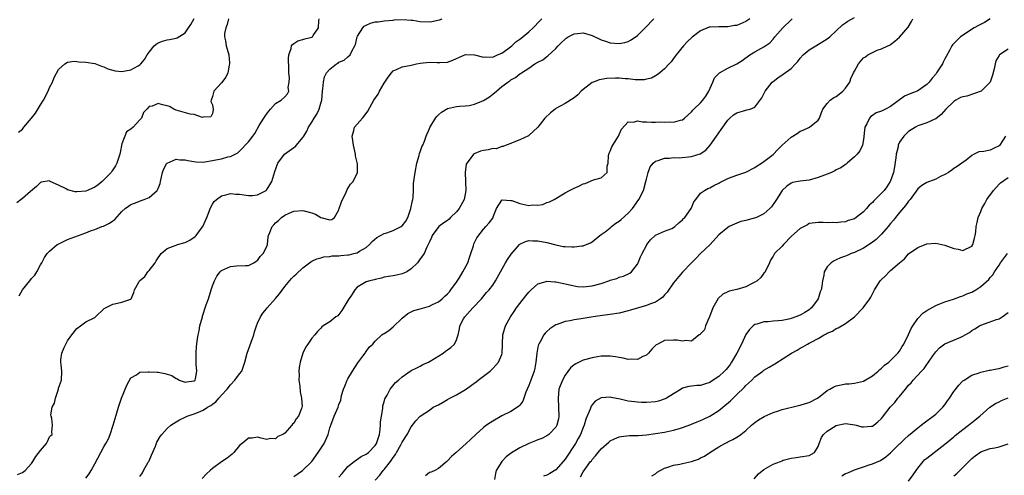
# Model space of a CAD drawing. Units: inches. Extents: x 2559000 to 2562000, y 1539000 to 1542000.
# Drawn here: x 2560236 to 2560454, y 1539658 to 1539759 of the extents above; entities that cross this region are included whole.
import ezdxf

# ---------------------------------------------------------------- set-up
doc = ezdxf.new("R2010")
doc.units = ezdxf.units.IN
doc.header["$MEASUREMENT"] = 0
doc.layers.add('LD25591539_2ft', color=40, linetype='Continuous')

msp = doc.modelspace()

# ---------------------------------------------------------------- linework, layer by layer
at = {"layer": 'LD25591539_2ft'}
for points, elevation in [([(2560282.59, 1539759), (2560282.29, 1539757.71), (2560281.95, 1539757), (2560281.71, 1539755.71), (2560281.71, 1539755), (2560281.91, 1539754.09), (2560282.07, 1539753), (2560282.28, 1539752.28), (2560282.63, 1539751), (2560282.77, 1539749.23), (2560282.8, 1539749), (2560282.73, 1539748.73), (2560282.4, 1539747), (2560281.96, 1539746.04), (2560281, 1539744.83), (2560279.3, 1539743), (2560279, 1539741.79), (2560278.72, 1539741), (2560278.69, 1539740.69), (2560279, 1539739.98), (2560279.19, 1539739), (2560279.17, 1539738.83), (2560279, 1539738.04), (2560278.68, 1539737.32), (2560277, 1539737.22), (2560276.82, 1539737.18), (2560275, 1539737.84), (2560274.1, 1539737.9), (2560271, 1539738.77), (2560270.46, 1539739), (2560269.55, 1539739.55), (2560269, 1539739.75), (2560267.96, 1539739.96), (2560267, 1539740.25), (2560265.67, 1539739.67), (2560265, 1539739.56), (2560264.49, 1539739), (2560263.75, 1539738.25), (2560263.3, 1539737), (2560263, 1539736.64), (2560261.5, 1539735), (2560261, 1539734.54), (2560260.03, 1539733.97), (2560259, 1539731.29), (2560258.58, 1539729.42), (2560258.55, 1539729), (2560257.9, 1539727), (2560257.59, 1539726.41), (2560257, 1539725.54), (2560256.75, 1539725.25), (2560256.59, 1539725), (2560255, 1539723.31), (2560254.65, 1539723), (2560253.73, 1539722.27), (2560253, 1539721.73), (2560252.49, 1539721.51), (2560251.42, 1539721), (2560251, 1539720.83), (2560249, 1539720.67), (2560248.69, 1539720.69), (2560247, 1539721.14), (2560246.68, 1539721.32), (2560245, 1539722.15), (2560243.17, 1539723), (2560243, 1539723.1), (2560241.18, 1539722.82), (2560241, 1539722.78), (2560240.12, 1539721.88), (2560238.78, 1539720.78), (2560237, 1539719.23), (2560236.69, 1539719), (2560235.78, 1539718.22)], 8414), ([(2560236.11, 1539733.89), (2560237, 1539734.58), (2560237.34, 1539735), (2560239, 1539736.97), (2560239.88, 1539738.12), (2560241, 1539739.92), (2560241.63, 1539741), (2560242.67, 1539743), (2560243, 1539743.81), (2560243.64, 1539745), (2560244.03, 1539745.97), (2560245, 1539747.8), (2560246.36, 1539749), (2560247, 1539749.36), (2560248.41, 1539749.59), (2560249, 1539749.54), (2560249.45, 1539749.45), (2560251, 1539749.4), (2560253, 1539749.09), (2560254.48, 1539748.48), (2560255, 1539748.37), (2560255.91, 1539747.91), (2560257.49, 1539747.49), (2560259, 1539747.33), (2560261, 1539747.7), (2560262.62, 1539748.62), (2560263, 1539748.81), (2560263.22, 1539749), (2560263.99, 1539750.01), (2560264.62, 1539751), (2560265, 1539751.63), (2560266.15, 1539753), (2560266.59, 1539753.41), (2560267, 1539753.68), (2560267.95, 1539754.05), (2560269, 1539754.35), (2560269.56, 1539754.44), (2560271, 1539754.71), (2560271.22, 1539754.78), (2560273, 1539755.88), (2560273.75, 1539757), (2560274.24, 1539757.76), (2560275, 1539759.06)], 8416), ([(2560236.31, 1539697.69), (2560237, 1539699.02), (2560238.66, 1539701), (2560239, 1539701.47), (2560239.74, 1539702.26), (2560240.2, 1539703), (2560241, 1539704.53), (2560241.28, 1539705), (2560241.88, 1539706.12), (2560242.48, 1539707), (2560243, 1539707.55), (2560244.68, 1539709), (2560244.87, 1539709.13), (2560247, 1539710.11), (2560251, 1539711.62), (2560252.03, 1539712.03), (2560253, 1539712.38), (2560254.59, 1539713), (2560254.9, 1539713.1), (2560256.28, 1539713.72), (2560257, 1539714.27), (2560257.46, 1539714.54), (2560259, 1539716.34), (2560259.73, 1539717), (2560260.46, 1539717.54), (2560261, 1539717.91), (2560262.38, 1539718.38), (2560263.26, 1539718.74), (2560263.95, 1539719), (2560265, 1539719.45), (2560266.79, 1539721), (2560266.88, 1539721.13), (2560267, 1539721.46), (2560267.47, 1539722.53), (2560267.55, 1539723), (2560267.97, 1539725), (2560268.25, 1539725.75), (2560268.96, 1539727), (2560269, 1539727.04), (2560271, 1539727.93), (2560271.78, 1539727.78), (2560273, 1539727.8), (2560273.61, 1539727.61), (2560275.34, 1539727.34), (2560277, 1539727.29), (2560277.33, 1539727.33), (2560279, 1539727.6), (2560279.79, 1539727.79), (2560281, 1539728), (2560282.44, 1539728.44), (2560283, 1539728.5), (2560284.65, 1539729.35), (2560285, 1539729.71), (2560285.67, 1539730.33), (2560286.29, 1539731), (2560287, 1539731.79), (2560287.93, 1539733), (2560288.38, 1539733.62), (2560289.38, 1539735.38), (2560290.38, 1539737), (2560291, 1539737.92), (2560291.48, 1539738.52), (2560291.89, 1539739), (2560293, 1539740.23), (2560294.26, 1539741), (2560295, 1539741.72), (2560295.64, 1539742.36), (2560295.92, 1539743), (2560295.77, 1539743.77), (2560295.99, 1539745), (2560296.04, 1539745.96), (2560295.93, 1539747), (2560295.92, 1539747.92), (2560295.82, 1539750.18), (2560295.91, 1539751), (2560296.44, 1539752.44), (2560296.53, 1539753), (2560296.71, 1539753.29), (2560297, 1539753.52), (2560297.91, 1539754.09), (2560299, 1539754.4), (2560299.45, 1539754.55), (2560301, 1539754.92), (2560301.14, 1539755), (2560301.32, 1539755.32), (2560302.47, 1539757), (2560302.52, 1539758.52), (2560302.66, 1539759)], 8412), ([(2560251, 1539657.31), (2560251.78, 1539658.22), (2560252.22, 1539659), (2560253, 1539660.49), (2560254.37, 1539663), (2560255, 1539664.22), (2560255.47, 1539665), (2560256.01, 1539665.99), (2560256.4, 1539667), (2560257.07, 1539669), (2560257.48, 1539670.52), (2560258.22, 1539673), (2560258.9, 1539675), (2560260.09, 1539677.91), (2560261, 1539679.51), (2560262.2, 1539680.2), (2560263, 1539680.75), (2560264.84, 1539680.84), (2560265, 1539680.86), (2560266.78, 1539680.78), (2560267, 1539680.75), (2560268.49, 1539680.49), (2560269, 1539680.32), (2560270.01, 1539680.01), (2560271, 1539679.36), (2560271.32, 1539679.32), (2560271.64, 1539679), (2560273, 1539678.58), (2560273.39, 1539678.61), (2560275, 1539678.83), (2560275.18, 1539679), (2560275.26, 1539679.26), (2560275.59, 1539681), (2560275.44, 1539682.56), (2560275.4, 1539685), (2560275.52, 1539686.48), (2560275.55, 1539687), (2560275.63, 1539687.63), (2560275.85, 1539689), (2560276.06, 1539689.94), (2560276.26, 1539691), (2560276.8, 1539693), (2560276.86, 1539693.14), (2560277.64, 1539695.64), (2560278.12, 1539697), (2560278.74, 1539699), (2560279, 1539699.89), (2560279.45, 1539701), (2560279.97, 1539702.03), (2560280.75, 1539703), (2560281, 1539703.24), (2560283, 1539704.19), (2560284.31, 1539704.31), (2560286.35, 1539704.35), (2560287, 1539704.38), (2560288.17, 1539705), (2560288.66, 1539705.34), (2560289, 1539705.48), (2560289.6, 1539706.4), (2560290.23, 1539707), (2560291, 1539708.44), (2560291.19, 1539709), (2560291.32, 1539710.68), (2560291.4, 1539711), (2560291.69, 1539711.69), (2560292.2, 1539713), (2560292.63, 1539713.37), (2560293, 1539713.81), (2560293.65, 1539714.35), (2560294.33, 1539715), (2560295, 1539715.49), (2560296, 1539716), (2560297, 1539716.43), (2560299, 1539716.59), (2560301, 1539716.03), (2560301.78, 1539715.78), (2560303.01, 1539714.99), (2560305, 1539714.48), (2560305.45, 1539714.55), (2560306.02, 1539715), (2560307, 1539716.7), (2560307.08, 1539717), (2560307.56, 1539718.44), (2560308.58, 1539720.58), (2560308.74, 1539721), (2560308.79, 1539721.21), (2560309.59, 1539722.41), (2560310.18, 1539723), (2560311.12, 1539725), (2560311.08, 1539726.92), (2560311, 1539727.21), (2560310.69, 1539728.69), (2560310.7, 1539729), (2560310.34, 1539730.34), (2560310.23, 1539731), (2560310.08, 1539732.08), (2560309.89, 1539733), (2560310.3, 1539734.3), (2560310.44, 1539735), (2560311, 1539735.68), (2560312.21, 1539737), (2560312.57, 1539737.44), (2560313.42, 1539738.58), (2560314.72, 1539741), (2560315.66, 1539742.34), (2560315.99, 1539743), (2560317, 1539744.74), (2560317.16, 1539745), (2560317.92, 1539746.08), (2560318.59, 1539747), (2560319, 1539747.48), (2560319.76, 1539747.76), (2560321, 1539748.34), (2560323, 1539748.72), (2560324.15, 1539749), (2560325, 1539749.18), (2560327, 1539749.4), (2560328.7, 1539749.3), (2560329, 1539749.3), (2560329.34, 1539749.34), (2560331, 1539749.38), (2560332.17, 1539749.83), (2560333, 1539750.21), (2560335, 1539751.09), (2560337, 1539751.03), (2560339, 1539750.5), (2560339.43, 1539750.57), (2560341, 1539750.53), (2560342.1, 1539751), (2560343, 1539751.41), (2560344.34, 1539752.34), (2560345.24, 1539753), (2560346.13, 1539753.87), (2560347, 1539754.46), (2560347.31, 1539754.69), (2560349, 1539756.08), (2560349.98, 1539757), (2560351.44, 1539758.56), (2560351.91, 1539759)], 8408), ([(2560263, 1539657.65), (2560263.55, 1539658.45), (2560263.8, 1539659), (2560264.82, 1539660.82), (2560264.94, 1539661), (2560265, 1539661.17), (2560265.58, 1539662.42), (2560266.41, 1539664.41), (2560266.72, 1539665.28), (2560267.48, 1539666.52), (2560267.85, 1539667), (2560269, 1539668.28), (2560269.81, 1539669), (2560271, 1539669.76), (2560271.77, 1539670.23), (2560273, 1539670.78), (2560273.45, 1539671), (2560275, 1539671.52), (2560275.94, 1539671.94), (2560277, 1539672.38), (2560277.96, 1539673), (2560278.65, 1539673.35), (2560279, 1539673.66), (2560279.8, 1539674.2), (2560280.44, 1539675), (2560281, 1539675.64), (2560282.25, 1539677), (2560283, 1539677.97), (2560284.01, 1539679), (2560285, 1539680.39), (2560285.49, 1539681), (2560285.91, 1539682.09), (2560286.2, 1539683), (2560286.7, 1539685), (2560288.16, 1539689), (2560288.33, 1539689.67), (2560288.77, 1539691), (2560289, 1539691.62), (2560289.62, 1539693), (2560290.2, 1539693.8), (2560291, 1539694.81), (2560291.13, 1539695), (2560292.96, 1539697.04), (2560293.87, 1539698.13), (2560295, 1539699.73), (2560296.53, 1539701.47), (2560297, 1539702.05), (2560297.54, 1539702.46), (2560299, 1539703.87), (2560300.48, 1539705), (2560300.79, 1539705.21), (2560301, 1539705.33), (2560302.14, 1539705.86), (2560303, 1539706.09), (2560303.69, 1539706.31), (2560305, 1539706.38), (2560305.5, 1539706.5), (2560307, 1539706.53), (2560307.41, 1539706.59), (2560309, 1539706.73), (2560309.23, 1539706.77), (2560310.28, 1539707), (2560311, 1539707.19), (2560311.53, 1539707.53), (2560313, 1539708.37), (2560313.73, 1539709), (2560314.34, 1539709.66), (2560315.39, 1539710.61), (2560316.16, 1539711), (2560317, 1539711.48), (2560317.59, 1539711.59), (2560319, 1539712.1), (2560320.78, 1539713), (2560321, 1539713.14), (2560321.79, 1539714.21), (2560322.21, 1539715), (2560322.93, 1539717), (2560323.25, 1539718.75), (2560323.36, 1539719), (2560323.45, 1539719.45), (2560323.52, 1539721), (2560323.5, 1539722.5), (2560323.84, 1539725), (2560324.23, 1539727), (2560324.75, 1539728.75), (2560324.82, 1539729.18), (2560325, 1539729.54), (2560325.37, 1539730.63), (2560325.57, 1539731), (2560325.92, 1539731.92), (2560326.29, 1539733), (2560327, 1539734.72), (2560327.07, 1539734.93), (2560328.33, 1539737), (2560328.62, 1539737.38), (2560329, 1539737.74), (2560329.69, 1539738.31), (2560331, 1539739.13), (2560333, 1539739.58), (2560333.64, 1539739.64), (2560335, 1539739.73), (2560335.83, 1539739.83), (2560337, 1539740.09), (2560339, 1539740.93), (2560340.27, 1539741.73), (2560341, 1539742.3), (2560341.84, 1539743), (2560343, 1539744), (2560344.34, 1539745), (2560344.76, 1539745.24), (2560345, 1539745.45), (2560346.03, 1539745.97), (2560347, 1539746.78), (2560347.14, 1539746.86), (2560347.34, 1539747), (2560349, 1539748.07), (2560350.34, 1539749), (2560351, 1539749.39), (2560352.07, 1539749.93), (2560353, 1539750.65), (2560353.21, 1539750.79), (2560355, 1539752.44), (2560355.5, 1539753), (2560356.26, 1539753.74), (2560357, 1539754.52), (2560357.27, 1539754.73), (2560357.67, 1539755), (2560359, 1539755.69), (2560359.75, 1539755.75), (2560361, 1539755.88), (2560363, 1539755.27), (2560365, 1539754.31), (2560365.99, 1539754.01), (2560367, 1539753.65), (2560369, 1539753.51), (2560370.23, 1539753.77), (2560371, 1539753.99), (2560371.65, 1539754.35), (2560373, 1539755.33), (2560374.71, 1539757), (2560376.62, 1539759)], 8406), ([(2560397.86, 1539759), (2560397, 1539758.42), (2560395, 1539757.53), (2560394.51, 1539757.49), (2560393, 1539757.19), (2560392.77, 1539757.23), (2560391, 1539757.24), (2560389.13, 1539757.13), (2560389, 1539757.15), (2560388.88, 1539757.12), (2560387, 1539756.33), (2560385.09, 1539754.91), (2560384.06, 1539753.94), (2560383.18, 1539753), (2560381.55, 1539751), (2560381, 1539750.18), (2560380.51, 1539749.49), (2560380.01, 1539749), (2560379, 1539747.93), (2560377.95, 1539747), (2560377.4, 1539746.6), (2560377, 1539746.4), (2560376.12, 1539745.88), (2560375, 1539745.62), (2560374.51, 1539745.49), (2560373, 1539745.5), (2560372.52, 1539745.48), (2560371, 1539745.69), (2560370.27, 1539745.73), (2560369, 1539745.86), (2560368.13, 1539745.87), (2560366.22, 1539745.78), (2560365, 1539745.54), (2560364.52, 1539745.48), (2560363.32, 1539745), (2560363, 1539744.86), (2560362.36, 1539744.36), (2560361, 1539743.36), (2560360.6, 1539743), (2560359.84, 1539742.16), (2560359, 1539741.47), (2560357, 1539740.21), (2560355, 1539739.11), (2560354.84, 1539739), (2560353.82, 1539738.18), (2560352.51, 1539737), (2560351, 1539734.97), (2560349, 1539733.16), (2560348.91, 1539733.09), (2560347, 1539732.19), (2560345.71, 1539731.71), (2560345, 1539731.39), (2560343.99, 1539731), (2560343.31, 1539730.69), (2560343, 1539730.7), (2560341.76, 1539730.24), (2560341, 1539730.26), (2560340.02, 1539729.98), (2560339, 1539729.84), (2560338.34, 1539729.66), (2560336.91, 1539729.09), (2560336.79, 1539729), (2560336.28, 1539728.28), (2560335.26, 1539727), (2560335.16, 1539726.84), (2560334.93, 1539725), (2560334.95, 1539724.94), (2560335.01, 1539722.99), (2560335.1, 1539721), (2560334.73, 1539719), (2560333.62, 1539717), (2560333, 1539716.24), (2560331.7, 1539715), (2560331.36, 1539714.64), (2560331, 1539714.32), (2560330.17, 1539713.83), (2560329.08, 1539713), (2560327.59, 1539711), (2560327.46, 1539710.55), (2560327, 1539709.65), (2560326.73, 1539709), (2560326.47, 1539708.47), (2560325.83, 1539707), (2560325.5, 1539706.5), (2560325, 1539705.85), (2560324.4, 1539705), (2560323, 1539703.66), (2560321.98, 1539703), (2560321.34, 1539702.66), (2560321, 1539702.5), (2560319.73, 1539702.27), (2560319, 1539702.09), (2560317.93, 1539701.93), (2560317, 1539701.77), (2560316.44, 1539701.56), (2560315, 1539701.28), (2560314.79, 1539701.21), (2560313.83, 1539701), (2560313, 1539700.73), (2560312.32, 1539700.32), (2560311, 1539699.57), (2560310.52, 1539699), (2560309.94, 1539698.06), (2560309, 1539696.63), (2560307.61, 1539694.39), (2560307, 1539693.54), (2560306.73, 1539693.27), (2560306.33, 1539693), (2560305, 1539691.88), (2560303.48, 1539691), (2560303.2, 1539690.8), (2560303, 1539690.54), (2560302.25, 1539689.75), (2560301.64, 1539689), (2560301, 1539688.27), (2560300.12, 1539687), (2560299.65, 1539686.35), (2560299, 1539684.94), (2560298.45, 1539683), (2560298.2, 1539681.8), (2560298.16, 1539681), (2560298.19, 1539680.19), (2560298.16, 1539679), (2560298.33, 1539677.67), (2560298.4, 1539676.4), (2560298.71, 1539675), (2560298.84, 1539673.16), (2560298.83, 1539673), (2560298.74, 1539672.74), (2560298.03, 1539671), (2560297.55, 1539670.45), (2560297, 1539669.45), (2560296.75, 1539669.25), (2560296.59, 1539669), (2560295, 1539667.25), (2560294.57, 1539667), (2560293.51, 1539666.49), (2560293, 1539666.01), (2560291.95, 1539666.05), (2560291, 1539665.89), (2560289.82, 1539666.18), (2560289, 1539666.41), (2560287.83, 1539666.17), (2560287, 1539666.13), (2560286.39, 1539665.61), (2560285, 1539664.51), (2560283.73, 1539663), (2560283.37, 1539662.63), (2560282.26, 1539661.74), (2560281, 1539660.9), (2560279, 1539659.42), (2560278.53, 1539659), (2560277.74, 1539658.26), (2560276.75, 1539657.25)], 8404), ([(2560297, 1539657.68), (2560298.93, 1539659), (2560300.98, 1539661.02), (2560302.4, 1539663), (2560303.71, 1539665), (2560304.62, 1539667), (2560305, 1539668.46), (2560305.18, 1539669), (2560305.98, 1539671), (2560306.8, 1539673), (2560307, 1539673.6), (2560307.4, 1539674.6), (2560307.59, 1539675.59), (2560307.99, 1539677), (2560308.3, 1539677.7), (2560308.8, 1539679), (2560309, 1539679.29), (2560310, 1539681), (2560311.2, 1539682.8), (2560312.29, 1539684.29), (2560312.79, 1539685), (2560312.85, 1539685.15), (2560313.72, 1539686.28), (2560314.47, 1539687), (2560315, 1539687.6), (2560316.47, 1539689), (2560316.78, 1539689.22), (2560317, 1539689.31), (2560318, 1539690), (2560319, 1539690.81), (2560321, 1539692.72), (2560322.27, 1539693.73), (2560323, 1539694.14), (2560323.59, 1539694.41), (2560325, 1539694.8), (2560327, 1539695.38), (2560327.72, 1539695.72), (2560329, 1539696.35), (2560329.81, 1539697), (2560330.4, 1539697.6), (2560331, 1539698.08), (2560331.44, 1539698.56), (2560331.78, 1539699), (2560333, 1539700.68), (2560333.58, 1539701.58), (2560334.43, 1539703), (2560335.5, 1539705), (2560335.86, 1539706.14), (2560336.17, 1539707), (2560336.75, 1539708.75), (2560336.85, 1539709.15), (2560337.5, 1539710.5), (2560339, 1539712.43), (2560339.51, 1539713), (2560340.2, 1539713.8), (2560341, 1539714.88), (2560341.08, 1539715), (2560341.14, 1539715.14), (2560341.87, 1539717), (2560343, 1539718.82), (2560343.1, 1539718.9), (2560345, 1539718.77), (2560345.26, 1539718.74), (2560347, 1539718.13), (2560349, 1539717.7), (2560349.8, 1539717.8), (2560351, 1539717.75), (2560352.1, 1539717.9), (2560353, 1539718.32), (2560353.55, 1539718.45), (2560354.57, 1539719), (2560357, 1539720.44), (2560358, 1539721), (2560359, 1539721.48), (2560360.06, 1539721.94), (2560361, 1539722.44), (2560361.43, 1539722.57), (2560363.33, 1539723.33), (2560365, 1539723.77), (2560366.34, 1539725), (2560366.35, 1539726.35), (2560366.57, 1539727), (2560366.64, 1539728.64), (2560366.69, 1539729), (2560366.75, 1539729.25), (2560367, 1539729.72), (2560367.35, 1539730.65), (2560367.54, 1539731), (2560368.8, 1539733), (2560369, 1539733.41), (2560369.47, 1539734.53), (2560371, 1539736.18), (2560372.13, 1539736.13), (2560373, 1539736.4), (2560374.16, 1539736.16), (2560375, 1539736.17), (2560376.1, 1539736.1), (2560377, 1539736.08), (2560378.15, 1539736.15), (2560379, 1539736.12), (2560380.21, 1539736.21), (2560381, 1539736.11), (2560382.56, 1539736.56), (2560383, 1539736.61), (2560383.4, 1539737), (2560385, 1539738.43), (2560385.24, 1539738.76), (2560385.46, 1539739), (2560387, 1539740.42), (2560387.5, 1539741), (2560388.15, 1539741.85), (2560388.81, 1539743), (2560389.66, 1539745), (2560390.08, 1539745.92), (2560391, 1539746.89), (2560391.15, 1539747), (2560393, 1539748.05), (2560395, 1539749.06), (2560396.2, 1539749.8), (2560397.88, 1539751), (2560399, 1539751.7), (2560401, 1539752.78), (2560402.29, 1539753.71), (2560403, 1539754.49), (2560403.23, 1539754.77), (2560403.39, 1539755), (2560405.15, 1539757), (2560407, 1539758.79), (2560407.26, 1539759)], 8402), ([(2560307, 1539657.52), (2560307.7, 1539658.3), (2560309, 1539659.87), (2560310.35, 1539661), (2560311.91, 1539662.09), (2560313, 1539662.61), (2560313.51, 1539663), (2560315, 1539664.52), (2560315.3, 1539665), (2560315.94, 1539667), (2560316.11, 1539668.11), (2560316.21, 1539669), (2560316.22, 1539669.78), (2560316.4, 1539671), (2560316.69, 1539672.69), (2560316.69, 1539673.31), (2560317, 1539674.22), (2560317.16, 1539674.84), (2560317.66, 1539675.66), (2560318.34, 1539677), (2560319.51, 1539678.49), (2560320.15, 1539679), (2560321, 1539679.74), (2560323, 1539681.12), (2560324.24, 1539681.76), (2560325, 1539682.12), (2560325.56, 1539682.44), (2560326.81, 1539683), (2560327.21, 1539683.21), (2560330.05, 1539685), (2560330.57, 1539685.43), (2560331, 1539685.73), (2560331.74, 1539686.26), (2560332.59, 1539687), (2560333, 1539687.92), (2560333.35, 1539689), (2560333.67, 1539690.33), (2560333.72, 1539691), (2560334.57, 1539692.57), (2560334.82, 1539693), (2560336.63, 1539695), (2560338.52, 1539697), (2560339.63, 1539698.37), (2560340.23, 1539699), (2560341, 1539700.05), (2560341.62, 1539701), (2560342.7, 1539703), (2560343.82, 1539705), (2560344.28, 1539705.72), (2560345.1, 1539706.9), (2560346.95, 1539709.05), (2560347, 1539709.09), (2560348.29, 1539709.71), (2560349, 1539709.91), (2560349.86, 1539709.86), (2560351, 1539709.85), (2560353, 1539709.44), (2560354.97, 1539708.97), (2560356.61, 1539708.61), (2560357, 1539708.57), (2560358.51, 1539708.51), (2560359, 1539708.48), (2560360.74, 1539708.74), (2560361, 1539708.74), (2560362.63, 1539709.37), (2560363, 1539709.62), (2560364.68, 1539711), (2560365, 1539711.22), (2560365.86, 1539711.86), (2560367, 1539712.75), (2560367.3, 1539713), (2560368.25, 1539713.75), (2560369, 1539714.21), (2560369.44, 1539714.56), (2560371, 1539715.96), (2560371.93, 1539717), (2560373.32, 1539719), (2560374.33, 1539721), (2560374.9, 1539723), (2560375, 1539723.5), (2560375.38, 1539725), (2560375.81, 1539726.19), (2560376.47, 1539727), (2560377, 1539727.46), (2560377.59, 1539727.59), (2560379, 1539728.16), (2560380.12, 1539728.12), (2560381, 1539728.26), (2560382.22, 1539728.22), (2560385, 1539728.49), (2560386.92, 1539729.08), (2560388.12, 1539729.88), (2560389.12, 1539731), (2560390.52, 1539733), (2560391, 1539733.76), (2560391.53, 1539734.47), (2560391.87, 1539735), (2560393, 1539736.55), (2560393.48, 1539737), (2560394.3, 1539737.7), (2560395, 1539738.21), (2560397, 1539738.79), (2560397.19, 1539738.81), (2560397.97, 1539739), (2560399, 1539739.44), (2560400.53, 1539741.47), (2560401.25, 1539743), (2560402.84, 1539745), (2560403, 1539745.13), (2560404.08, 1539745.92), (2560405.28, 1539746.72), (2560407, 1539747.97), (2560408, 1539749), (2560408.46, 1539749.54), (2560409, 1539750.26), (2560409.7, 1539751), (2560411, 1539752.14), (2560412.45, 1539753), (2560415, 1539754.57), (2560415.55, 1539755), (2560417, 1539756.34), (2560418.36, 1539757.64), (2560419, 1539758.07), (2560419.52, 1539758.48), (2560421, 1539759.27)], 8400), ([(2560315, 1539656.88), (2560316.01, 1539657.99), (2560316.78, 1539659), (2560317, 1539659.24), (2560318.43, 1539661), (2560319, 1539661.89), (2560319.5, 1539662.5), (2560319.75, 1539663), (2560320.67, 1539664.67), (2560320.87, 1539665), (2560321, 1539665.28), (2560322.07, 1539667), (2560323, 1539668.67), (2560323.29, 1539669), (2560324.03, 1539669.97), (2560324.99, 1539671), (2560327, 1539672.36), (2560327.87, 1539673), (2560329, 1539673.55), (2560329.93, 1539674.07), (2560331, 1539674.7), (2560331.53, 1539675), (2560333, 1539675.76), (2560335, 1539676.96), (2560337.36, 1539678.64), (2560337.82, 1539679), (2560339, 1539679.85), (2560340.42, 1539681), (2560340.73, 1539681.27), (2560341, 1539681.57), (2560341.72, 1539682.28), (2560342.31, 1539683), (2560343, 1539684.64), (2560343.13, 1539685), (2560343.22, 1539689), (2560343.81, 1539691), (2560344.91, 1539693), (2560345.78, 1539694.22), (2560346.29, 1539695), (2560347, 1539695.95), (2560348.37, 1539697.63), (2560349, 1539698.46), (2560349.51, 1539699), (2560351, 1539700.35), (2560352.85, 1539700.85), (2560353, 1539700.91), (2560354.76, 1539700.76), (2560355, 1539700.76), (2560357, 1539700.34), (2560358.09, 1539700.09), (2560359, 1539699.86), (2560359.76, 1539699.76), (2560361, 1539699.64), (2560361.7, 1539699.7), (2560363, 1539699.86), (2560365, 1539700.43), (2560366.68, 1539701), (2560367, 1539701.13), (2560368.47, 1539701.53), (2560369, 1539701.78), (2560369.96, 1539702.04), (2560371.3, 1539702.7), (2560371.71, 1539703), (2560373, 1539704.71), (2560373.15, 1539705), (2560373.71, 1539706.3), (2560374.04, 1539707), (2560375, 1539708.78), (2560375.13, 1539709), (2560375.94, 1539710.06), (2560377, 1539711.08), (2560379, 1539711.95), (2560380.6, 1539712.6), (2560381, 1539712.78), (2560381.27, 1539713), (2560382.14, 1539713.86), (2560383, 1539714.47), (2560383.24, 1539714.76), (2560383.47, 1539715), (2560384.93, 1539717), (2560385, 1539717.15), (2560385.5, 1539718.5), (2560385.94, 1539719), (2560387, 1539720.37), (2560387.86, 1539721), (2560388.59, 1539721.41), (2560389, 1539721.56), (2560389.89, 1539722.11), (2560391, 1539722.63), (2560391.22, 1539722.78), (2560393, 1539723.65), (2560394, 1539724), (2560395, 1539724.39), (2560397, 1539725.08), (2560399, 1539726.09), (2560399.53, 1539726.47), (2560400.43, 1539727), (2560401, 1539727.38), (2560403, 1539728.93), (2560403.09, 1539729), (2560403.99, 1539730.01), (2560405, 1539731.01), (2560407, 1539732.82), (2560408.36, 1539733.64), (2560409, 1539734.09), (2560409.69, 1539734.31), (2560411.09, 1539735), (2560413, 1539736.57), (2560413.26, 1539737), (2560413.75, 1539738.25), (2560414.01, 1539739), (2560415, 1539740.21), (2560415.67, 1539741), (2560416.45, 1539741.55), (2560417, 1539741.81), (2560417.67, 1539742.33), (2560418.41, 1539743), (2560419, 1539743.62), (2560419.96, 1539745), (2560420.24, 1539745.76), (2560420.84, 1539747), (2560421, 1539747.41), (2560421.89, 1539749), (2560423, 1539750.32), (2560423.43, 1539750.57), (2560424.01, 1539751), (2560425, 1539751.57), (2560426.05, 1539752.05), (2560427, 1539752.33), (2560428.38, 1539753), (2560428.82, 1539753.18), (2560429, 1539753.29), (2560429.97, 1539754.03), (2560431, 1539754.92), (2560432.89, 1539757.11), (2560433.61, 1539758.39), (2560433.89, 1539759)], 8398), ([(2560321.16, 1539758.84), (2560323, 1539758.67), (2560323.34, 1539758.66), (2560325, 1539758.41), (2560327, 1539758.36), (2560327.58, 1539758.42), (2560329.21, 1539758.79), (2560329.84, 1539759)], 8410), ([(2560451, 1539758.97), (2560449.79, 1539758.21), (2560448.46, 1539757.54), (2560447.51, 1539757), (2560444.45, 1539755), (2560443.72, 1539754.28), (2560443, 1539753.52), (2560442.73, 1539753.27), (2560442.55, 1539753), (2560442.1, 1539752.1), (2560441.33, 1539750.67), (2560441, 1539750.15), (2560440.6, 1539749.4), (2560440.46, 1539749), (2560439.19, 1539747), (2560439, 1539746.75), (2560438.17, 1539745.83), (2560437.52, 1539745), (2560437, 1539744.47), (2560435, 1539743.05), (2560434.9, 1539743), (2560433.52, 1539742.48), (2560432.12, 1539741.88), (2560429, 1539739.61), (2560427.85, 1539739), (2560427.27, 1539738.73), (2560427, 1539738.56), (2560425.8, 1539738.2), (2560425, 1539737.59), (2560424.61, 1539737.39), (2560424.31, 1539737), (2560423.75, 1539735.75), (2560423.32, 1539735), (2560423, 1539732.31), (2560422.76, 1539731), (2560422.21, 1539729.79), (2560421.59, 1539729), (2560421, 1539728.44), (2560419.41, 1539727), (2560419.16, 1539726.84), (2560419, 1539726.76), (2560417.97, 1539726.03), (2560417, 1539725.58), (2560416.66, 1539725.34), (2560415.97, 1539725), (2560415, 1539724.6), (2560414.38, 1539724.38), (2560413, 1539723.84), (2560411, 1539723.3), (2560409, 1539723.03), (2560407.28, 1539722.72), (2560407, 1539722.59), (2560406.03, 1539721.97), (2560405.06, 1539721), (2560403.77, 1539719), (2560403.48, 1539718.52), (2560402.65, 1539717.35), (2560402.32, 1539717), (2560401, 1539715.83), (2560399.34, 1539715), (2560399.1, 1539714.9), (2560397.5, 1539714.5), (2560397, 1539714.35), (2560395.9, 1539714.1), (2560395, 1539713.72), (2560394.45, 1539713.55), (2560393.33, 1539713), (2560393, 1539712.8), (2560391, 1539711.18), (2560389.11, 1539709), (2560387, 1539707), (2560386.02, 1539705.98), (2560385, 1539704.99), (2560383, 1539702.88), (2560381.36, 1539701), (2560381, 1539700.57), (2560379.56, 1539698.44), (2560379, 1539697.87), (2560378.6, 1539697.4), (2560378.09, 1539697), (2560377, 1539696.29), (2560375.88, 1539695.88), (2560375, 1539695.52), (2560371.49, 1539694.51), (2560371, 1539694.36), (2560369, 1539693.86), (2560367, 1539693.51), (2560365.3, 1539693.3), (2560363.24, 1539693), (2560360.54, 1539692.54), (2560359, 1539692.33), (2560358.12, 1539692.12), (2560357, 1539691.97), (2560355.3, 1539691.3), (2560355, 1539691.21), (2560353.65, 1539690.35), (2560353, 1539689.8), (2560352.61, 1539689.39), (2560352.34, 1539689), (2560351.51, 1539687.51), (2560351.19, 1539687), (2560351.13, 1539686.87), (2560351, 1539686.3), (2560350.74, 1539685), (2560350.57, 1539683), (2560350.35, 1539681.65), (2560350.21, 1539681), (2560349.47, 1539679), (2560349, 1539677.81), (2560348.63, 1539677), (2560348.36, 1539676.36), (2560347.66, 1539674.34), (2560347, 1539673.49), (2560346.78, 1539673.22), (2560346.48, 1539673), (2560345, 1539672.09), (2560343, 1539671.08), (2560341, 1539669.95), (2560340.42, 1539669.58), (2560339.62, 1539669), (2560339, 1539668.53), (2560337.24, 1539667), (2560336.11, 1539665.89), (2560335.13, 1539665), (2560332.9, 1539663), (2560331.91, 1539662.09), (2560331, 1539661.1), (2560330.86, 1539661), (2560329, 1539659.43), (2560328.21, 1539659), (2560327.38, 1539658.62), (2560327, 1539658.52), (2560326.15, 1539657.85)], 8396), ([(2560235.92, 1539658.08), (2560237, 1539658.58), (2560237.57, 1539659), (2560239, 1539660.56), (2560239.32, 1539661), (2560239.94, 1539662.06), (2560241, 1539663.41), (2560242.31, 1539665), (2560242.58, 1539665.42), (2560243, 1539666.42), (2560243.26, 1539666.74), (2560243.54, 1539667), (2560243.52, 1539667.52), (2560243.67, 1539669), (2560243.47, 1539670.53), (2560243.32, 1539671), (2560243.29, 1539671.29), (2560243.6, 1539673), (2560244.08, 1539673.92), (2560244.28, 1539675), (2560244.96, 1539677), (2560245, 1539677.19), (2560245.65, 1539679), (2560245.75, 1539681), (2560245.58, 1539682.42), (2560245.47, 1539683), (2560245.48, 1539683.48), (2560245.73, 1539685), (2560246.2, 1539686.2), (2560246.6, 1539687), (2560247, 1539687.73), (2560247.9, 1539689), (2560249, 1539690.46), (2560249.87, 1539691), (2560251, 1539691.93), (2560253, 1539692.9), (2560253.14, 1539693), (2560255, 1539694.75), (2560255.11, 1539694.89), (2560257, 1539695.81), (2560258.03, 1539696.03), (2560259, 1539696.28), (2560261, 1539696.95), (2560261.05, 1539697), (2560261.63, 1539698.37), (2560261.78, 1539699), (2560262.72, 1539700.72), (2560262.89, 1539701), (2560264.04, 1539701.96), (2560264.71, 1539703), (2560265, 1539703.28), (2560266.33, 1539705), (2560266.6, 1539705.4), (2560267, 1539706.1), (2560267.4, 1539706.6), (2560267.7, 1539707), (2560269, 1539708.15), (2560270.81, 1539708.81), (2560271, 1539708.9), (2560271.27, 1539709), (2560273, 1539709.45), (2560274.04, 1539709.96), (2560275.23, 1539710.77), (2560275.44, 1539711), (2560276.61, 1539712.61), (2560276.91, 1539713), (2560277.8, 1539715), (2560278.33, 1539716.33), (2560278.55, 1539717), (2560279, 1539717.97), (2560279.42, 1539718.58), (2560279.89, 1539719), (2560281, 1539719.78), (2560281.99, 1539719.99), (2560283, 1539720.3), (2560284.17, 1539720.17), (2560285, 1539720.17), (2560285.99, 1539719.99), (2560287, 1539719.88), (2560287.9, 1539719.9), (2560289, 1539720), (2560290.89, 1539721), (2560291, 1539721.09), (2560291.74, 1539722.26), (2560292.14, 1539723), (2560292.81, 1539725.19), (2560293.46, 1539727), (2560294.98, 1539729.02), (2560297, 1539730.51), (2560297.32, 1539730.68), (2560297.62, 1539731), (2560299, 1539732.69), (2560299.23, 1539733), (2560299.88, 1539734.12), (2560300.28, 1539735), (2560301, 1539736.08), (2560301.54, 1539737), (2560302.13, 1539737.87), (2560302.64, 1539739), (2560303, 1539740.34), (2560303.2, 1539741), (2560303.36, 1539743), (2560303.46, 1539743.46), (2560303.57, 1539745), (2560303.83, 1539746.17), (2560304.28, 1539747), (2560305, 1539747.85), (2560306.46, 1539749), (2560306.81, 1539749.19), (2560307, 1539749.36), (2560308.18, 1539749.82), (2560309, 1539750.57), (2560309.51, 1539751), (2560309.82, 1539751.82), (2560310.54, 1539753), (2560310.68, 1539753.32), (2560311.04, 1539755), (2560311.12, 1539755.12), (2560312.26, 1539757), (2560312.6, 1539757.4), (2560313, 1539757.62), (2560313.98, 1539758.02), (2560315, 1539758.29), (2560315.65, 1539758.35), (2560317, 1539758.53), (2560319, 1539758.72), (2560319.24, 1539758.76), (2560321, 1539758.83)], 8410), ([(2560455, 1539752.24), (2560453.13, 1539751), (2560453, 1539750.85), (2560452.29, 1539749.71), (2560452.14, 1539749), (2560451.95, 1539747.95), (2560451.51, 1539746.49), (2560451.02, 1539745), (2560449.01, 1539742.99), (2560447.57, 1539742.43), (2560445.89, 1539741.89), (2560445, 1539741.71), (2560444.44, 1539741.56), (2560443.42, 1539741), (2560443, 1539740.7), (2560441.21, 1539739), (2560440.2, 1539737.8), (2560439, 1539736.86), (2560438.77, 1539736.77), (2560437, 1539735.93), (2560435.46, 1539735.46), (2560435, 1539735.29), (2560434.49, 1539735), (2560433, 1539734.07), (2560431.94, 1539733), (2560431, 1539731.7), (2560430.71, 1539731), (2560430.67, 1539730.67), (2560430.27, 1539729), (2560430.2, 1539728.2), (2560429.79, 1539725.79), (2560429.64, 1539725), (2560429, 1539723.13), (2560428.94, 1539723), (2560428.18, 1539721.82), (2560427.55, 1539721), (2560427, 1539720.36), (2560425.28, 1539718.72), (2560425, 1539718.36), (2560424.26, 1539717.74), (2560423.66, 1539717), (2560423, 1539716.29), (2560421.38, 1539715), (2560421, 1539714.74), (2560419.66, 1539714.34), (2560419, 1539714.08), (2560418, 1539714), (2560417, 1539713.85), (2560416.12, 1539713.88), (2560415, 1539713.84), (2560414.09, 1539713.91), (2560413, 1539713.91), (2560411, 1539713.65), (2560410.6, 1539713.4), (2560409, 1539712.6), (2560407.11, 1539710.89), (2560405.31, 1539709), (2560405, 1539708.63), (2560403.36, 1539707), (2560403, 1539706.44), (2560402.47, 1539705.53), (2560402.26, 1539705), (2560401.26, 1539703), (2560401.16, 1539702.84), (2560401, 1539702.68), (2560400.29, 1539701.71), (2560399.48, 1539701), (2560399, 1539700.67), (2560398.39, 1539700.39), (2560397, 1539699.67), (2560395, 1539699.09), (2560393.31, 1539698.69), (2560393, 1539698.52), (2560391.94, 1539698.06), (2560390.9, 1539697.1), (2560389.71, 1539695), (2560388.95, 1539693), (2560388.88, 1539692.88), (2560388.09, 1539691), (2560387.83, 1539690.17), (2560387, 1539689.28), (2560386.87, 1539689.13), (2560386.65, 1539689), (2560385, 1539687.61), (2560383.75, 1539687.75), (2560383, 1539687.6), (2560381.84, 1539687.84), (2560381, 1539687.88), (2560379, 1539687.75), (2560377.51, 1539687), (2560377.19, 1539686.81), (2560377, 1539686.65), (2560376.17, 1539685.83), (2560375.43, 1539685), (2560375, 1539684.55), (2560374.24, 1539684.24), (2560373, 1539683.59), (2560371.65, 1539683.65), (2560371, 1539683.59), (2560369.88, 1539683.88), (2560369, 1539683.99), (2560368.18, 1539684.18), (2560367, 1539684.32), (2560366.33, 1539684.33), (2560365, 1539684.28), (2560364.15, 1539684.15), (2560363, 1539683.94), (2560361, 1539683.4), (2560359.37, 1539682.63), (2560359, 1539682.37), (2560358.25, 1539681.75), (2560357, 1539680.07), (2560356.41, 1539679), (2560355.64, 1539677), (2560355.45, 1539675), (2560355.58, 1539673), (2560355.64, 1539671), (2560355.56, 1539670.44), (2560355.22, 1539669), (2560355, 1539668.58), (2560353.43, 1539667), (2560353, 1539666.68), (2560351.89, 1539666.11), (2560351, 1539665.81), (2560350.46, 1539665.54), (2560349, 1539664.99), (2560347, 1539663.99), (2560345.13, 1539662.87), (2560343.99, 1539662.01), (2560343.01, 1539661), (2560341.78, 1539659), (2560341.64, 1539658.36), (2560341.42, 1539657)], 8394), ([(2560454.43, 1539733), (2560453.07, 1539730.93), (2560453, 1539730.88), (2560451.74, 1539730.26), (2560451, 1539729.94), (2560449.6, 1539729.6), (2560448.49, 1539729.51), (2560447.5, 1539729), (2560447, 1539728.72), (2560445.73, 1539727.73), (2560444.74, 1539727), (2560443.7, 1539726.3), (2560443, 1539725.84), (2560442.53, 1539725.47), (2560441.83, 1539725), (2560441, 1539724.5), (2560440.08, 1539724.08), (2560439, 1539723.5), (2560437.59, 1539723), (2560437, 1539722.77), (2560435.92, 1539722.08), (2560435, 1539721.36), (2560433.31, 1539719), (2560433.18, 1539718.82), (2560433, 1539718.65), (2560432.33, 1539717.67), (2560431, 1539716.11), (2560430.1, 1539715), (2560429.62, 1539714.38), (2560429, 1539713.65), (2560428.47, 1539713), (2560427, 1539711.29), (2560425.84, 1539710.16), (2560424.71, 1539709.29), (2560423, 1539708.22), (2560421, 1539707.26), (2560420.28, 1539707), (2560419.37, 1539706.63), (2560419, 1539706.45), (2560417.91, 1539706.09), (2560417, 1539705.61), (2560416.55, 1539705.45), (2560415.84, 1539705), (2560415, 1539704.05), (2560414.31, 1539703), (2560414.25, 1539702.25), (2560413.93, 1539701), (2560413.81, 1539699.81), (2560413.63, 1539699), (2560413.46, 1539698.54), (2560412.99, 1539697), (2560411.54, 1539695), (2560411.25, 1539694.75), (2560411, 1539694.56), (2560410.04, 1539693.96), (2560409, 1539693.38), (2560408.05, 1539693), (2560407, 1539692.64), (2560406.52, 1539692.52), (2560405, 1539692.22), (2560404.11, 1539692.11), (2560403, 1539692.06), (2560401.93, 1539691.93), (2560401, 1539691.92), (2560399.39, 1539691.39), (2560399, 1539691.3), (2560398.63, 1539691), (2560397.77, 1539690.23), (2560397, 1539689.07), (2560396.04, 1539687), (2560394.99, 1539685), (2560393.85, 1539683), (2560393.52, 1539682.48), (2560392.63, 1539681.37), (2560392.28, 1539681), (2560391, 1539679.8), (2560389.78, 1539679), (2560389, 1539678.48), (2560387.87, 1539678.13), (2560387, 1539677.83), (2560386.16, 1539677.84), (2560385, 1539677.65), (2560384.38, 1539677.62), (2560383, 1539677.2), (2560382.69, 1539677), (2560381, 1539675.98), (2560379.43, 1539675), (2560379.15, 1539674.85), (2560377.65, 1539674.35), (2560377, 1539674.22), (2560375, 1539674.03), (2560373.92, 1539674.08), (2560373, 1539674.09), (2560371.73, 1539674.27), (2560371, 1539674.35), (2560369.23, 1539674.77), (2560367.18, 1539675.18), (2560367, 1539675.24), (2560365.08, 1539675.08), (2560365, 1539675.09), (2560363.69, 1539674.31), (2560363, 1539673.55), (2560362.77, 1539673.23), (2560362.56, 1539672.56), (2560361.61, 1539670.39), (2560361.21, 1539669), (2560361, 1539668.53), (2560360.42, 1539667), (2560359.93, 1539666.07), (2560359.33, 1539665), (2560357, 1539661.49), (2560356.6, 1539661), (2560355, 1539659.14), (2560353.66, 1539658.34), (2560353, 1539657.96), (2560352.24, 1539657.76)], 8392), ([(2560360.41, 1539657.59), (2560361, 1539658.69), (2560361.76, 1539659.76), (2560362.67, 1539661), (2560362.83, 1539661.17), (2560363, 1539661.44), (2560363.75, 1539662.25), (2560364.33, 1539663), (2560365, 1539663.81), (2560366.7, 1539665.3), (2560367, 1539665.54), (2560367.97, 1539666.03), (2560369, 1539666.43), (2560369.45, 1539666.55), (2560371.26, 1539666.74), (2560373, 1539666.73), (2560373.24, 1539666.76), (2560375, 1539666.87), (2560377, 1539667.15), (2560379, 1539667.48), (2560381, 1539667.93), (2560382.31, 1539668.31), (2560383, 1539668.53), (2560384.82, 1539669.18), (2560385, 1539669.23), (2560386.23, 1539669.77), (2560387, 1539670.03), (2560387.63, 1539670.37), (2560389, 1539671.01), (2560391, 1539672.29), (2560391.94, 1539673), (2560393.57, 1539674.43), (2560395, 1539675.84), (2560396.62, 1539677.38), (2560397, 1539677.83), (2560398.29, 1539679), (2560399, 1539679.73), (2560400.73, 1539681), (2560401, 1539681.21), (2560402.13, 1539681.87), (2560403.37, 1539682.63), (2560407.07, 1539685), (2560408.34, 1539685.66), (2560409, 1539686.05), (2560409.63, 1539686.37), (2560410.62, 1539687), (2560411, 1539687.18), (2560411.42, 1539687.42), (2560413, 1539688.23), (2560414.31, 1539689), (2560414.78, 1539689.22), (2560415, 1539689.37), (2560416.17, 1539689.83), (2560417, 1539690.44), (2560417.44, 1539690.56), (2560419, 1539691.51), (2560421, 1539692.98), (2560422.95, 1539695), (2560424.38, 1539697), (2560424.63, 1539697.37), (2560425.46, 1539699), (2560426.72, 1539701), (2560427, 1539701.31), (2560427.88, 1539702.12), (2560428.71, 1539703), (2560429, 1539703.24), (2560431, 1539705), (2560432.12, 1539705.88), (2560433, 1539706.95), (2560435, 1539708.38), (2560437, 1539709.2), (2560439, 1539709.33), (2560441, 1539708.88), (2560442.4, 1539708.4), (2560443, 1539708.14), (2560443.97, 1539707.97), (2560445, 1539707.69), (2560447, 1539708.69), (2560447.23, 1539709), (2560447.55, 1539710.45), (2560447.73, 1539711), (2560447.87, 1539711.87), (2560447.94, 1539713), (2560448.12, 1539713.88), (2560448.4, 1539715), (2560449, 1539716.37), (2560449.22, 1539717), (2560449.88, 1539718.12), (2560450.31, 1539719), (2560451.78, 1539721), (2560453, 1539722.37), (2560453.34, 1539722.66), (2560455, 1539723.88)], 8390), ([(2560376.18, 1539657.82), (2560377, 1539658.29), (2560377.39, 1539658.61), (2560378.06, 1539659), (2560379, 1539659.52), (2560379.71, 1539659.71), (2560381, 1539660.14), (2560382.42, 1539660.42), (2560383, 1539660.52), (2560384.99, 1539661.01), (2560386.5, 1539661.5), (2560387, 1539661.78), (2560387.86, 1539662.14), (2560389.02, 1539663), (2560391, 1539664.21), (2560392.37, 1539665), (2560392.8, 1539665.2), (2560393, 1539665.33), (2560394.13, 1539665.87), (2560395, 1539666.37), (2560395.38, 1539666.62), (2560395.92, 1539667), (2560397, 1539667.83), (2560398.28, 1539669), (2560399, 1539669.6), (2560399.82, 1539670.18), (2560401.05, 1539670.95), (2560403, 1539671.82), (2560404.24, 1539672.24), (2560405, 1539672.53), (2560408.62, 1539673.38), (2560409, 1539673.43), (2560410.16, 1539673.84), (2560411, 1539674.04), (2560412.87, 1539675), (2560413.45, 1539675.45), (2560415, 1539676.72), (2560415.55, 1539677), (2560416.45, 1539677.55), (2560417, 1539677.76), (2560418.05, 1539677.95), (2560419, 1539678.17), (2560419.83, 1539678.17), (2560421, 1539678.31), (2560423, 1539678.75), (2560425, 1539679.95), (2560426.28, 1539681), (2560426.65, 1539681.35), (2560427, 1539681.62), (2560427.68, 1539682.32), (2560428.6, 1539683), (2560430.64, 1539685), (2560431, 1539685.44), (2560431.57, 1539686.43), (2560431.95, 1539687), (2560433, 1539689.13), (2560433.57, 1539690.43), (2560433.91, 1539691), (2560435, 1539692.61), (2560436.17, 1539693.83), (2560437, 1539694.43), (2560439, 1539695.55), (2560439.87, 1539695.87), (2560441, 1539696.34), (2560442.95, 1539696.95), (2560444.45, 1539697.55), (2560445, 1539697.68), (2560445.87, 1539698.13), (2560447, 1539698.51), (2560447.87, 1539699), (2560449, 1539699.73), (2560450.7, 1539701.3), (2560451, 1539701.69), (2560451.65, 1539702.35), (2560451.98, 1539703), (2560453, 1539704.49), (2560453.32, 1539705), (2560454.9, 1539707)], 8388), ([(2560398.85, 1539657.15), (2560399.78, 1539658.22), (2560401, 1539659.25), (2560403, 1539660.41), (2560404.63, 1539661), (2560405, 1539661.16), (2560405.25, 1539661.25), (2560407, 1539661.72), (2560408.16, 1539661.84), (2560409, 1539662), (2560411, 1539662.3), (2560412.21, 1539663), (2560413, 1539664.34), (2560413.21, 1539665), (2560413.69, 1539666.31), (2560414.15, 1539667), (2560415, 1539667.7), (2560417, 1539668.93), (2560417.25, 1539669), (2560418.7, 1539669.3), (2560419, 1539669.38), (2560421.1, 1539669.1), (2560421.42, 1539669), (2560422.68, 1539668.68), (2560423, 1539668.64), (2560424.81, 1539668.81), (2560425, 1539668.84), (2560425.3, 1539669), (2560426.21, 1539669.79), (2560427, 1539670.52), (2560427.2, 1539670.8), (2560428.93, 1539673), (2560429.92, 1539674.08), (2560430.64, 1539675), (2560431, 1539675.4), (2560432.27, 1539677), (2560432.62, 1539677.38), (2560433, 1539677.86), (2560433.56, 1539678.44), (2560433.97, 1539679), (2560435.84, 1539681), (2560436.41, 1539681.59), (2560437, 1539682.44), (2560437.26, 1539682.74), (2560438.36, 1539684.36), (2560439, 1539685.27), (2560439.85, 1539686.15), (2560441, 1539687.02), (2560444.53, 1539688.53), (2560445, 1539688.72), (2560445.5, 1539689), (2560446.44, 1539689.56), (2560447, 1539689.96), (2560447.66, 1539690.34), (2560448.69, 1539691), (2560449, 1539691.17), (2560452.42, 1539692.42), (2560453, 1539692.58), (2560453.67, 1539693), (2560455, 1539693.96)], 8386), ([(2560418.21, 1539657.79), (2560419, 1539658.3), (2560419.52, 1539658.48), (2560421, 1539659.16), (2560423, 1539659.81), (2560424.28, 1539660.28), (2560425, 1539660.5), (2560426.78, 1539661.22), (2560427.98, 1539662.02), (2560429, 1539662.92), (2560429.06, 1539663), (2560431, 1539664.89), (2560431.1, 1539665), (2560432.1, 1539665.9), (2560433, 1539666.74), (2560435, 1539668.43), (2560435.78, 1539669), (2560436.44, 1539669.56), (2560438.42, 1539671), (2560439, 1539671.5), (2560440.59, 1539673), (2560441, 1539673.54), (2560441.58, 1539674.42), (2560442.01, 1539675), (2560443, 1539676.52), (2560444.08, 1539677.92), (2560445, 1539678.81), (2560445.25, 1539679), (2560447, 1539680.08), (2560448.63, 1539680.63), (2560449, 1539680.79), (2560450.81, 1539681.19), (2560451, 1539681.21), (2560452.5, 1539681.5), (2560453, 1539681.57), (2560454.09, 1539681.91), (2560455, 1539682.2)], 8384), ([(2560433, 1539656.6), (2560433.99, 1539658.01), (2560434.63, 1539659), (2560435, 1539659.54), (2560436.23, 1539661), (2560436.6, 1539661.4), (2560437, 1539661.75), (2560438.61, 1539663), (2560439, 1539663.28), (2560441, 1539664.81), (2560442.19, 1539665.81), (2560443, 1539666.46), (2560443.29, 1539666.71), (2560445, 1539668.07), (2560446.23, 1539669), (2560447, 1539669.64), (2560448.71, 1539671), (2560450.99, 1539673.01), (2560452.18, 1539673.82), (2560453, 1539674.2), (2560453.54, 1539674.46), (2560455, 1539675.06)], 8382), ([(2560443, 1539657.81), (2560443.66, 1539658.34), (2560444.31, 1539659), (2560445, 1539659.68), (2560446.3, 1539661), (2560447, 1539661.67), (2560447.74, 1539662.26), (2560449, 1539663.12), (2560451, 1539663.83), (2560452.03, 1539664.03), (2560453, 1539664.25), (2560455, 1539664.93)], 8380)]:
    msp.add_lwpolyline(points, dxfattribs=dict(at, elevation=elevation))

doc.saveas('drawing.dxf')
